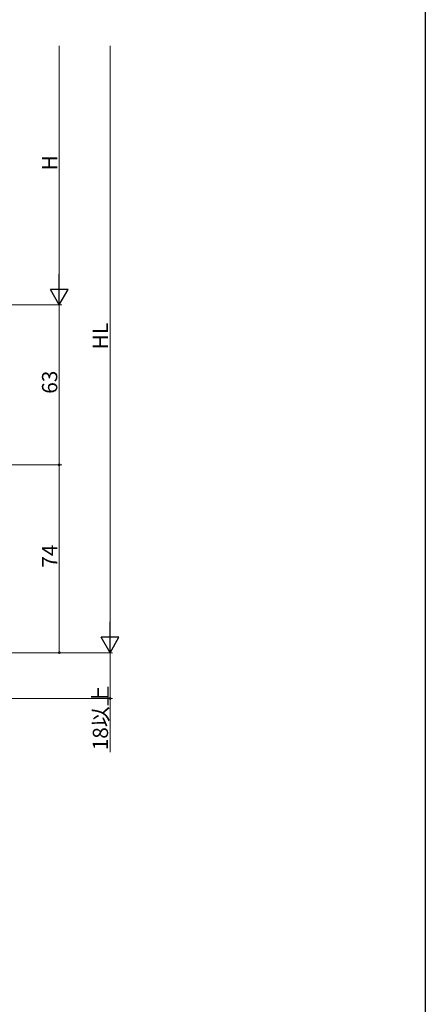
# Model space of a CAD drawing. Extents: x 0 to 1386, y 0 to 2245.
# Drawn here: x 1226 to 1386, y 208 to 596 of the extents above; entities that cross this region are included whole.
import ezdxf

# ---------------------------------------------------------------- set-up
doc = ezdxf.new("R2010")
doc.units = 0
doc.layers.add('YKK_D', color=6, linetype='CONTINUOUS', lineweight=13)
doc.layers.add('YKK_ZWAK', color=7, linetype='CONTINUOUS')
doc.styles.get("Standard").update_dxf_attribs({"font": 'txt', "bigfont": 'BIGFONT'})

msp = doc.modelspace()

# ---------------------------------------------------------------- linework, layer by layer
at = {"layer": 'YKK_D'}
for p, q in [((1241.9, 585.71), (1241.9, 490.71)), ((1261.9, 585.71), (1261.9, 353.71)), ((1068.2, 483.71), (1242.9, 483.71)), ((1068.2, 483.71), (1242.9, 483.71)), ((1241.9, 483.71), (1241.9, 420.71)), ((997.59, 420.71), (1242.9, 420.71)), ((1041.9, 420.71), (1242.9, 420.71)), ((1241.9, 420.71), (1241.9, 346.71)), ((997.6, 346.71), (1262.9, 346.71)), ((1041.9, 346.71), (1242.9, 346.71)), ((1041.9, 346.71), (1262.9, 346.71)), ((1261.9, 346.71), (1261.9, 328.71)), ((989.9, 328.71), (1262.9, 328.71)), ((1261.9, 328.71), (1261.9, 307.49))]:
    msp.add_line(p, q, dxfattribs=at)
at = {"layer": 'YKK_D', "lineweight": -2}
for p, q in [((1241.9, 483.71), (1241.9, 495.83)), ((1241.9, 483.71), (1238.4, 489.77)), ((1245.4, 489.77), (1238.4, 489.77)), ((1241.9, 483.71), (1245.4, 489.77)), ((1261.9, 346.71), (1261.9, 358.83)), ((1261.9, 346.71), (1258.4, 352.77)), ((1265.4, 352.77), (1258.4, 352.77)), ((1261.9, 346.71), (1265.4, 352.77))]:
    msp.add_line(p, q, dxfattribs=at)
at = {"layer": 'YKK_D', "linetype": 'ByBlock', "const_width": 0.85}
for points in [[(1241.9, 420.81, 1), (1241.9, 420.6, 1)], [(1241.9, 420.6, 1), (1241.9, 420.81, 1)], [(1241.9, 346.81, 1), (1241.9, 346.6, 1)], [(1261.9, 328.81, 1), (1261.9, 328.6, 1)]]:
    msp.add_lwpolyline(points, format="xyb", close=True, dxfattribs=at)
at = {"layer": 'YKK_ZWAK'}
msp.add_line((1386, 2184), (1386, 0), dxfattribs=at)

# ---------------------------------------------------------------- texts
at = {"layer": 'YKK_D'}
for s, p in [('H', (1241.1, 536.61)), ('HL', (1261.1, 466.19)), ('63', (1241.1, 448.69)), ('74', (1241.1, 380.19)), ('18以上', (1261.1, 308.29))]:
    msp.add_text(s, height=6, rotation=90, dxfattribs=at).set_placement(p)

doc.saveas('drawing.dxf')
